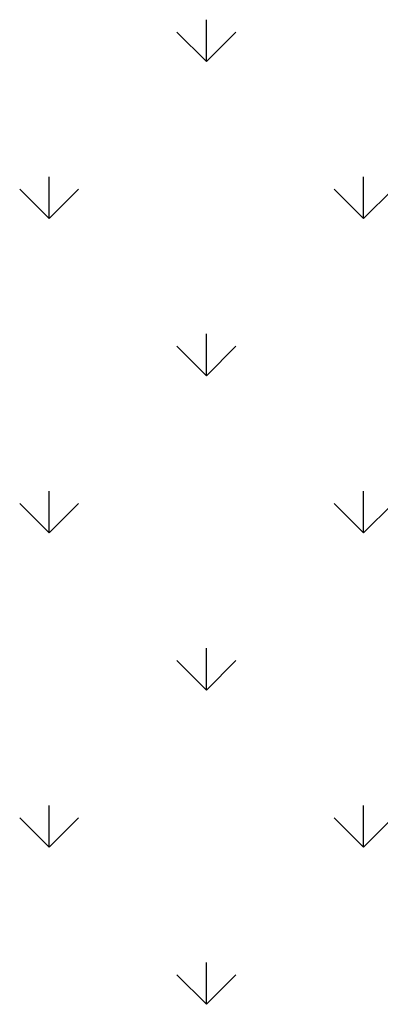
# Model space of a CAD drawing. Units: feet. Extents: x 2045946 to 2049075, y 13722556 to 13726781.
# Drawn here: x 2047108 to 2047124, y 13724957 to 13725001 of the extents above; entities that cross this region are included whole.
import ezdxf

# ---------------------------------------------------------------- set-up
doc = ezdxf.new("R2010")
doc.units = ezdxf.units.FT
doc.header["$MEASUREMENT"] = 0
doc.layers.add('1-BASIN HATCH', color=253, linetype='Continuous')

msp = doc.modelspace()

# ---------------------------------------------------------------- linework, layer by layer
at = {"layer": '1-BASIN HATCH', "linetype": 'Continuous'}
for p, q in [((2047116.557, 13724999.199), (2047116.557, 13725001.074)), ((2047116.558, 13724999.191), (2047115.232, 13725000.517)), ((2047116.558, 13724999.191), (2047117.884, 13725000.517)), ((2047109.486, 13724992.128), (2047109.486, 13724994.003)), ((2047123.628, 13724992.128), (2047123.628, 13724994.003)), ((2047109.487, 13724992.12), (2047108.161, 13724993.446)), ((2047109.487, 13724992.12), (2047110.813, 13724993.446)), ((2047123.629, 13724992.12), (2047122.303, 13724993.446)), ((2047123.629, 13724992.12), (2047124.955, 13724993.446)), ((2047116.557, 13724985.057), (2047116.557, 13724986.932)), ((2047116.558, 13724985.049), (2047115.232, 13724986.375)), ((2047116.558, 13724985.049), (2047117.884, 13724986.375)), ((2047109.486, 13724977.986), (2047109.486, 13724979.861)), ((2047123.628, 13724977.986), (2047123.628, 13724979.861)), ((2047109.487, 13724977.978), (2047108.161, 13724979.304)), ((2047109.487, 13724977.978), (2047110.813, 13724979.304)), ((2047123.629, 13724977.978), (2047122.303, 13724979.304)), ((2047123.629, 13724977.978), (2047124.955, 13724979.304)), ((2047116.557, 13724970.915), (2047116.557, 13724972.79)), ((2047116.558, 13724970.907), (2047115.232, 13724972.233)), ((2047116.558, 13724970.907), (2047117.884, 13724972.233)), ((2047109.486, 13724963.844), (2047109.486, 13724965.719)), ((2047123.628, 13724963.844), (2047123.628, 13724965.719)), ((2047109.487, 13724963.836), (2047108.161, 13724965.162)), ((2047109.487, 13724963.836), (2047110.813, 13724965.162)), ((2047123.629, 13724963.836), (2047122.303, 13724965.162)), ((2047123.629, 13724963.836), (2047124.945, 13724965.152)), ((2047116.557, 13724956.772), (2047116.557, 13724958.647)), ((2047116.558, 13724956.765), (2047115.232, 13724958.091)), ((2047116.558, 13724956.765), (2047117.884, 13724958.091))]:
    msp.add_line(p, q, dxfattribs=at)

doc.saveas('drawing.dxf')
